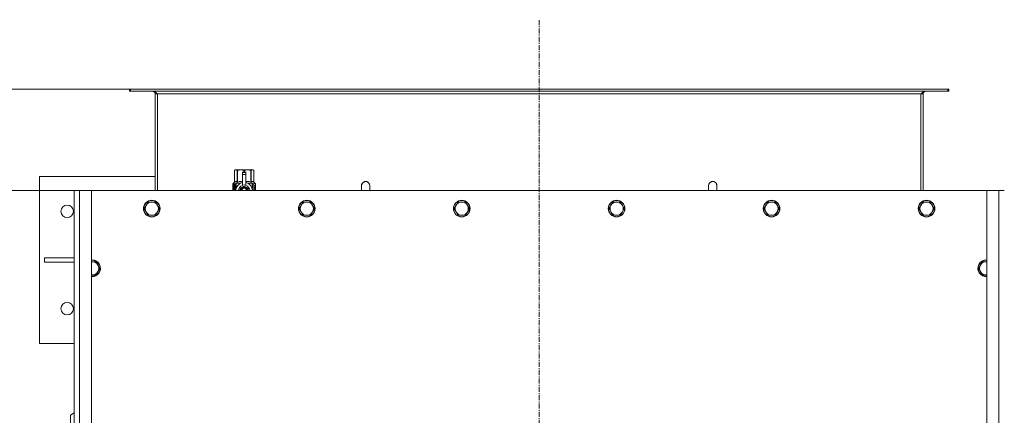
# Model space of a CAD drawing. Units: millimetres. Extents: x 0 to 30607, y -7 to 21000.
# Drawn here: x 3914 to 5332, y 7318 to 7887 of the extents above; entities that cross this region are included whole.
import ezdxf

# ---------------------------------------------------------------- set-up
doc = ezdxf.new("R2010")
doc.units = ezdxf.units.MM
doc.linetypes.add('K5LT_AXLED', pattern=[12, 7.5, -1.5, 1.5, -1.5])
doc.linetypes.add('K5LT_THIN', pattern=[0])
for name, color, linetype, true_color in [('DIM', 6, 'Continuous', 0xff00ff), ('OSI', 2, 'Continuous', 0xffff00), ('R', 1, 'Continuous', 0xff0000), ('WELDING', 7, 'Continuous', 0xffffff)]:
    doc.layers.add(name, color=color, linetype=linetype, true_color=true_color)

msp = doc.modelspace()

# ---------------------------------------------------------------- linework, layer by layer
at = {"layer": 'DIM', "color": 7, "linetype": 'K5LT_THIN', "lineweight": 18}
for p, q in [((4073.1, 7787.1), (2702.1, 7787.1)), ((4073.1, 7787.1), (3307.7, 7787.1)), ((3998.9, 7641.1), (3307.7, 7641.1))]:
    msp.add_line(p, q, dxfattribs=at)
at = {"layer": 'OSI', "color": 30, "linetype": 'K5LT_AXLED', "lineweight": 18, "true_color": 0xff8000}
msp.add_line((4661.9, 5095.1), (4661.9, 7887.1), dxfattribs=at)
at = {"layer": 'R', "color": 7, "linetype": 'K5LT_THIN', "lineweight": 18}
for p, q in [((4073.1, 7787.1), (4071.9, 7787.1)), ((4071.9, 7787.1), (4071.9, 7784.1)), ((4073.1, 7787.1), (4073.1, 7784.1)), ((5250.7, 7787.1), (4073.1, 7787.1)), ((5251.9, 7787.1), (5250.7, 7787.1)), ((5250.7, 7787.1), (5250.7, 7784.1)), ((5251.9, 7787.1), (5251.9, 7784.1)), ((4073.1, 7784.1), (4071.9, 7784.1)), ((5250.7, 7784.1), (4073.1, 7784.1)), ((4108.9, 7780.1), (4108.9, 7641.1)), ((4111.9, 7780.1), (4108.9, 7780.1)), ((4111.9, 7641.1), (4111.9, 7780.1)), ((5211.9, 7780.1), (4111.9, 7780.1)), ((5214.9, 7780.1), (5211.9, 7780.1)), ((5211.9, 7641.1), (5211.9, 7780.1)), ((5214.9, 7641.1), (5214.9, 7780.1)), ((5251.9, 7784.1), (5250.7, 7784.1)), ((3941.9, 7661.1), (3941.9, 7421.1)), ((4108.9, 7661.1), (3941.9, 7661.1)), ((4223, 7670.4), (4223.9, 7670.9)), ((4223, 7670.4), (4223, 7670.4)), ((4223, 7653.2), (4223, 7670.4)), ((4223, 7653.2), (4223, 7670.4)), ((4223.9, 7670.9), (4224.9, 7670.9)), ((4224.9, 7670.9), (4231.9, 7670.9)), ((4226.8, 7670.4), (4226.8, 7653.2)), ((4226.8, 7670.4), (4227.4, 7670.4)), ((4227.4, 7653.2), (4227.4, 7670.4)), ((4231.9, 7670.9), (4241.9, 7670.9)), ((4234.4, 7667.5), (4234.4, 7667.5)), ((4239.4, 7667.5), (4234.4, 7667.5)), ((4234.4, 7666.9), (4234.4, 7667.5)), ((4239.4, 7667.5), (4234.4, 7667.5)), ((4234.4, 7664), (4234.4, 7666.9)), ((4239.4, 7666.9), (4234.4, 7666.9)), ((4234.4, 7649.1), (4234.4, 7664)), ((4234.4, 7664), (4239.4, 7664)), ((4236.5, 7670.4), (4236.5, 7667.5)), ((4236.5, 7670.4), (4237.3, 7670.4)), ((4237.3, 7667.5), (4237.3, 7670.4)), ((4239.4, 7667.5), (4239.4, 7666.9)), ((4239.4, 7667.5), (4239.4, 7667.5)), ((4239.4, 7666.9), (4239.4, 7664)), ((4239.4, 7664), (4239.4, 7649.1)), ((4241.9, 7670.9), (4248.9, 7670.9)), ((4246.5, 7670.4), (4247, 7670.4)), ((4246.5, 7670.4), (4246.5, 7653.2)), ((4247, 7653.2), (4247, 7670.4)), ((4248.9, 7670.9), (4249.9, 7670.9)), ((4250.8, 7670.4), (4249.9, 7670.9)), ((4250.8, 7670.4), (4250.8, 7653.2)), ((4250.8, 7653.2), (4250.8, 7670.4)), ((4250.8, 7670.4), (4250.8, 7670.4)), ((4223.1, 7649.2), (4220.6, 7649.2)), ((4220.6, 7641.1), (4220.6, 7649.2)), ((4220.7, 7650.9), (4223, 7653.2)), ((4224.1, 7650.9), (4220.7, 7650.9)), ((4220.7, 7649.2), (4220.7, 7650.9)), ((4220.9, 7645.2), (4222.2, 7645.2)), ((4220.9, 7643.7), (4220.9, 7645.2)), ((4221, 7645.2), (4221, 7643.7)), ((4222.2, 7647.1), (4222.7, 7647.1)), ((4222.2, 7645.2), (4222.2, 7647.1)), ((4222.3, 7645.2), (4222.2, 7645.2)), ((4222.3, 7647.1), (4222.3, 7645.2)), ((4222.7, 7647.1), (4222.7, 7641.8)), ((4223, 7653.2), (4223, 7653.2)), ((4223.2, 7649.2), (4223.1, 7649.2)), ((4223.1, 7641.1), (4223.1, 7649.2)), ((4223.2, 7649.2), (4223.2, 7641.1)), ((4224.1, 7641.1), (4224.1, 7650.9)), ((4225.4, 7651.9), (4231.8, 7651.9)), ((4225.4, 7651.9), (4225.4, 7644.4)), ((4226.8, 7653.2), (4227.4, 7653.2)), ((4236.9, 7647.5), (4231.4, 7644.3)), ((4234.4, 7648.6), (4234.4, 7649.1)), ((4235, 7649.1), (4234.4, 7649.1)), ((4242.5, 7644.3), (4236.9, 7647.5)), ((4239.4, 7649.1), (4238.8, 7649.1)), ((4239.4, 7649.1), (4239.4, 7648.6)), ((4242.1, 7651.9), (4248.4, 7651.9)), ((4246.5, 7653.2), (4247, 7653.2)), ((4248.4, 7644.4), (4248.4, 7651.9)), ((4253.2, 7650.9), (4249.7, 7650.9)), ((4249.7, 7650.9), (4249.7, 7641.1)), ((4250.8, 7653.2), (4250.8, 7653.2)), ((4253.2, 7650.9), (4250.8, 7653.2)), ((4251.8, 7646.9), (4251.8, 7648.5)), ((4251.8, 7648.5), (4251.9, 7648.5)), ((4251.8, 7646.9), (4251.9, 7646.9)), ((4251.8, 7645.3), (4251.8, 7645.5)), ((4251.8, 7645.5), (4251.9, 7645.5)), ((4251.8, 7645.3), (4251.9, 7645.3)), ((4251.9, 7648.5), (4252.1, 7648.5)), ((4251.9, 7646.9), (4251.9, 7648.5)), ((4251.9, 7645.3), (4251.9, 7645.5)), ((4251.9, 7645.5), (4252.9, 7645.5)), ((4252.1, 7648.5), (4252.1, 7647.2)), ((4252.2, 7647.6), (4252.3, 7647.6)), ((4252.9, 7645.2), (4252.2, 7645.2)), ((4252.4, 7646.6), (4252.5, 7646.6)), ((4252.5, 7648.6), (4252.6, 7648.6)), ((4252.5, 7647), (4252.5, 7646.6)), ((4252.6, 7646.5), (4252.6, 7646.9)), ((4252.6, 7646.9), (4252.7, 7646.9)), ((4252.6, 7646.5), (4252.7, 7646.5)), ((4252.7, 7647.5), (4252.8, 7647.5)), ((4252.7, 7646.5), (4252.7, 7646.9)), ((4252.9, 7645.5), (4252.9, 7645.2)), ((4253.1, 7647.5), (4253.2, 7647.5)), ((4253.1, 7647), (4253.1, 7647.5)), ((4253.1, 7647), (4253.2, 7647)), ((4253.1, 7646.7), (4253.2, 7646.7)), ((4253.1, 7646.2), (4253.1, 7646.7)), ((4253.1, 7646.2), (4253.2, 7646.2)), ((4253.1, 7645.7), (4253.2, 7645.7)), ((4253.2, 7647.4), (4253.2, 7650.9)), ((4253.2, 7647), (4253.2, 7647.5)), ((4253.2, 7646.7), (4253.2, 7647)), ((4253.2, 7646.2), (4253.2, 7646.7)), ((4253.2, 7645.7), (4253.2, 7646.2)), ((4253.2, 7645.7), (4253.2, 7645.7)), ((4253.2, 7645.7), (4253.2, 7645.7)), ((4253.3, 7647.4), (4253.3, 7647.1)), ((4253.3, 7646.6), (4253.3, 7646.3)), ((4253.3, 7644.7), (4253.3, 7645.3)), ((4417.9, 7648.1), (4417.9, 7641.1)), ((4905.9, 7648.1), (4905.9, 7641.1)), ((3991.9, 5341.1), (3991.9, 7641.1)), ((3991.9, 7641.1), (3999.9, 7641.1)), ((3999.9, 7641.1), (4016.9, 7641.1)), ((3999.9, 7641.1), (3999.9, 5341.1)), ((5306.9, 7641.1), (4016.9, 7641.1)), ((4016.9, 7641.1), (4016.9, 5341.1)), ((4222.2, 7643.7), (4220.9, 7643.7)), ((4222.3, 7643.7), (4222.2, 7643.7)), ((4222.2, 7641.8), (4222.2, 7643.7)), ((4222.7, 7641.8), (4222.2, 7641.8)), ((4222.3, 7643.7), (4222.3, 7641.8)), ((4225.2, 7643.5), (4225.2, 7643.5)), ((4225.2, 7643.5), (4225.2, 7643.5)), ((4242.5, 7641.1), (4242.5, 7644.3)), ((4248.7, 7643.5), (4248.7, 7643.5)), ((4248.7, 7643.5), (4248.7, 7643.5)), ((4251.8, 7643.6), (4251.9, 7643.6)), ((4251.8, 7643.2), (4251.8, 7643.6)), ((4251.8, 7643.2), (4251.9, 7643.2)), ((4251.8, 7641.1), (4251.8, 7641.5)), ((4251.8, 7641.5), (4251.9, 7641.5)), ((4251.8, 7641.1), (4251.9, 7641.1)), ((4251.9, 7643.6), (4252.9, 7643.6)), ((4251.9, 7643.2), (4251.9, 7643.6)), ((4252.7, 7643.2), (4251.9, 7643.2)), ((4251.9, 7641.1), (4251.9, 7641.5)), ((4252.9, 7641.1), (4251.9, 7641.1)), ((4252.1, 7644.4), (4252.2, 7644.4)), ((4252.3, 7644.4), (4252.2, 7644.4)), ((4252.2, 7641.5), (4252.9, 7641.5)), ((4252.9, 7643.6), (4252.9, 7643.1)), ((4252.9, 7641.5), (4252.9, 7641.1)), ((4253.1, 7644.8), (4253.2, 7644.8)), ((4253.1, 7643.7), (4253.2, 7643.7)), ((4253.1, 7643.2), (4253.1, 7643.5)), ((4253.1, 7643.5), (4253.2, 7643.5)), ((4253.1, 7643.2), (4253.2, 7643.2)), ((4253.1, 7641.3), (4253.1, 7641.5)), ((4253.1, 7641.5), (4253.2, 7641.5)), ((4253.1, 7641.3), (4253.2, 7641.3)), ((4253.2, 7644.5), (4253.3, 7644.5)), ((4253.3, 7644.1), (4253.2, 7643.7)), ((4253.2, 7643.7), (4253.2, 7643.7)), ((4253.2, 7643.7), (4253.2, 7643.7)), ((4253.2, 7643.5), (4253.2, 7643.7)), ((4253.2, 7643.2), (4253.2, 7643.5)), ((4253.2, 7641.5), (4253.2, 7642.7)), ((4253.2, 7642.3), (4253.2, 7642.3)), ((4253.2, 7641.5), (4253.3, 7641.5)), ((4253.2, 7641.3), (4253.2, 7641.5)), ((4253.3, 7641.1), (4253.2, 7641.1)), ((4253.3, 7642.7), (4253.3, 7643)), ((4253.3, 7641.1), (4253.3, 7641.5)), ((5306.9, 7641.1), (5323.9, 7641.1)), ((5306.9, 5341.1), (5306.9, 7641.1)), ((5323.9, 5341.1), (5323.9, 7641.1)), ((5323.9, 7641.1), (5331.9, 7641.1)), ((4095.7, 7619.8), (4092.9, 7615.1)), ((4098.4, 7624.6), (4095.7, 7619.8)), ((4103.9, 7624.6), (4098.4, 7624.6)), ((4109.4, 7624.6), (4103.9, 7624.6)), ((4112.2, 7619.8), (4109.4, 7624.6)), ((4114.9, 7615.1), (4112.2, 7619.8)), ((4318.9, 7619.8), (4316.1, 7615.1)), ((4321.6, 7624.6), (4318.9, 7619.8)), ((4327.1, 7624.6), (4321.6, 7624.6)), ((4332.6, 7624.6), (4327.1, 7624.6)), ((4335.4, 7619.8), (4332.6, 7624.6)), ((4338.1, 7615.1), (4335.4, 7619.8)), ((4542.1, 7619.8), (4539.3, 7615.1)), ((4544.8, 7624.6), (4542.1, 7619.8)), ((4550.3, 7624.6), (4544.8, 7624.6)), ((4555.8, 7624.6), (4550.3, 7624.6)), ((4558.6, 7619.8), (4555.8, 7624.6)), ((4561.3, 7615.1), (4558.6, 7619.8)), ((4765.3, 7619.8), (4762.5, 7615.1)), ((4768, 7624.6), (4765.3, 7619.8)), ((4773.5, 7624.6), (4768, 7624.6)), ((4779, 7624.6), (4773.5, 7624.6)), ((4781.8, 7619.8), (4779, 7624.6)), ((4784.5, 7615.1), (4781.8, 7619.8)), ((4988.5, 7619.8), (4985.7, 7615.1)), ((4991.2, 7624.6), (4988.5, 7619.8)), ((4996.7, 7624.6), (4991.2, 7624.6)), ((5002.2, 7624.6), (4996.7, 7624.6)), ((5005, 7619.8), (5002.2, 7624.6)), ((5007.7, 7615.1), (5005, 7619.8)), ((5211.7, 7619.8), (5208.9, 7615.1)), ((5214.4, 7624.6), (5211.7, 7619.8)), ((5219.9, 7624.6), (5214.4, 7624.6)), ((5225.4, 7624.6), (5219.9, 7624.6)), ((5228.2, 7619.8), (5225.4, 7624.6)), ((5230.9, 7615.1), (5228.2, 7619.8)), ((4092.9, 7615.1), (4095.7, 7610.3)), ((4095.7, 7610.3), (4098.4, 7605.5)), ((4098.4, 7605.5), (4103.9, 7605.5)), ((4103.9, 7605.5), (4109.4, 7605.5)), ((4109.4, 7605.5), (4112.2, 7610.3)), ((4112.2, 7610.3), (4114.9, 7615.1)), ((4316.1, 7615.1), (4318.9, 7610.3)), ((4318.9, 7610.3), (4321.6, 7605.5)), ((4321.6, 7605.5), (4327.1, 7605.5)), ((4327.1, 7605.5), (4332.6, 7605.5)), ((4332.6, 7605.5), (4335.4, 7610.3)), ((4335.4, 7610.3), (4338.1, 7615.1)), ((4539.3, 7615.1), (4542.1, 7610.3)), ((4542.1, 7610.3), (4544.8, 7605.5)), ((4544.8, 7605.5), (4550.3, 7605.5)), ((4550.3, 7605.5), (4555.8, 7605.5)), ((4555.8, 7605.5), (4558.6, 7610.3)), ((4558.6, 7610.3), (4561.3, 7615.1)), ((4762.5, 7615.1), (4765.3, 7610.3)), ((4765.3, 7610.3), (4768, 7605.5)), ((4768, 7605.5), (4773.5, 7605.5)), ((4773.5, 7605.5), (4779, 7605.5)), ((4779, 7605.5), (4781.8, 7610.3)), ((4781.8, 7610.3), (4784.5, 7615.1)), ((4985.7, 7615.1), (4988.5, 7610.3)), ((4988.5, 7610.3), (4991.2, 7605.5)), ((4991.2, 7605.5), (4996.7, 7605.5)), ((4996.7, 7605.5), (5002.2, 7605.5)), ((5002.2, 7605.5), (5005, 7610.3)), ((5005, 7610.3), (5007.7, 7615.1)), ((5208.9, 7615.1), (5211.7, 7610.3)), ((5211.7, 7610.3), (5214.4, 7605.5)), ((5214.4, 7605.5), (5219.9, 7605.5)), ((5219.9, 7605.5), (5225.4, 7605.5)), ((5225.4, 7605.5), (5228.2, 7610.3)), ((5228.2, 7610.3), (5230.9, 7615.1)), ((3991.9, 7544.1), (3949.1, 7544.1)), ((3949.1, 7544.1), (3949.1, 7538.1)), ((3991.9, 7538.1), (3949.1, 7538.1)), ((4017.9, 7538.6), (4016.9, 7538.6)), ((4023.4, 7538.6), (4017.9, 7538.6)), ((4026.2, 7533.8), (4023.4, 7538.6)), ((4028.9, 7529.1), (4026.2, 7533.8)), ((5297.7, 7533.8), (5294.9, 7529.1)), ((5300.4, 7538.6), (5297.7, 7533.8)), ((5305.9, 7538.6), (5300.4, 7538.6)), ((5306.9, 7538.6), (5305.9, 7538.6)), ((4017.9, 7519.5), (4023.4, 7519.5)), ((4023.4, 7519.5), (4026.2, 7524.3)), ((4026.2, 7524.3), (4028.9, 7529.1)), ((5294.9, 7529.1), (5297.7, 7524.3)), ((5297.7, 7524.3), (5300.4, 7519.5)), ((5300.4, 7519.5), (5305.9, 7519.5)), ((3941.9, 7421.1), (3991.9, 7421.1)), ((3991.9, 7321.1), (3986.9, 7317.6)), ((3986.9, 6772.4), (3986.9, 7317.6))]:
    msp.add_line(p, q, dxfattribs=at)
for centre, radius in [((3981.9, 7611.1), 9), ((4103.9, 7615.1), 12), ((4103.9, 7615.1), 11.7), ((4327.1, 7615.1), 12), ((4327.1, 7615.1), 11.7), ((4550.3, 7615.1), 12), ((4550.3, 7615.1), 11.7), ((4773.5, 7615.1), 12), ((4773.5, 7615.1), 11.7), ((4996.7, 7615.1), 12), ((4996.7, 7615.1), 11.7), ((5219.9, 7615.1), 12), ((5219.9, 7615.1), 11.7), ((3981.9, 7471.1), 9)]:
    msp.add_circle(centre, radius, dxfattribs=at)
for centre, radius, start, end in [((4104.9, 7780.1), 4, 0, 90), ((5218.9, 7780.1), 4, 90, 180), ((4236.9, 7641), 12, 102.0247, 179.9626), ((4236.9, 7641), 8, 108.21, 179.9439), ((4236.9, 7641), 5.2, 90, 179.9137), ((4236.9, 7641), 4.7, 90, 179.9045), ((4236.9, 7641), 4, 90, 179.8879), ((4236.9, 7641), 8.29, 76.6635, 103.3365), ((4236.9, 7641), 5.2, 0.0863, 90), ((4236.9, 7641), 4.7, 0.0955, 90), ((4236.9, 7641), 4, 0.1121, 90), ((4236.9, 7641), 12, 0.0374, 77.9753), ((4236.9, 7641), 8, 0.0561, 71.79), ((4411.9, 7648.1), 6, 0, 180.0045), ((4411.9, 7648.1), 6, 0, 180), ((4411.9, 7648.1), 6, 180, 180.0045), ((4911.9, 7648.1), 6, 359.9955, 180), ((4911.9, 7648.1), 6, 0, 180), ((4911.9, 7648.1), 6, 359.9955, 0), ((4236.9, 7641), 3.5, 90, 179.8719), ((4236.9, 7641), 3.5, 0.1281, 90), ((4103.9, 7615.1), 9.53, 150, 210), ((4103.9, 7615.1), 9.53, 90, 150), ((4103.9, 7615.1), 9.53, 30, 90), ((4103.9, 7615.1), 9.53, 330, 30), ((4327.1, 7615.1), 9.53, 150, 210), ((4327.1, 7615.1), 9.53, 90, 150), ((4327.1, 7615.1), 9.53, 30, 90), ((4327.1, 7615.1), 9.53, 330, 30), ((4550.3, 7615.1), 9.53, 150, 210), ((4550.3, 7615.1), 9.53, 90, 150), ((4550.3, 7615.1), 9.53, 30, 90), ((4550.3, 7615.1), 9.53, 330, 30), ((4773.5, 7615.1), 9.53, 150, 210), ((4773.5, 7615.1), 9.53, 90, 150), ((4773.5, 7615.1), 9.53, 30, 90), ((4773.5, 7615.1), 9.53, 330, 30), ((4996.7, 7615.1), 9.53, 150, 210), ((4996.7, 7615.1), 9.53, 90, 150), ((4996.7, 7615.1), 9.53, 30, 90), ((4996.7, 7615.1), 9.53, 330, 30), ((5219.9, 7615.1), 9.53, 150, 210), ((5219.9, 7615.1), 9.53, 90, 150), ((5219.9, 7615.1), 9.53, 30, 90), ((5219.9, 7615.1), 9.53, 330, 30), ((4103.9, 7615.1), 9.53, 210, 270), ((4103.9, 7615.1), 9.53, 270, 330), ((4327.1, 7615.1), 9.53, 210, 270), ((4327.1, 7615.1), 9.53, 270, 330), ((4550.3, 7615.1), 9.53, 210, 270), ((4550.3, 7615.1), 9.53, 270, 330), ((4773.5, 7615.1), 9.53, 210, 270), ((4773.5, 7615.1), 9.53, 270, 330), ((4996.7, 7615.1), 9.53, 210, 270), ((4996.7, 7615.1), 9.53, 270, 330), ((5219.9, 7615.1), 9.53, 210, 270), ((5219.9, 7615.1), 9.53, 270, 330), ((4017.9, 7529.1), 12, 90, 94.7802), ((4017.9, 7529.1), 12, 265.2198, 90), ((4017.9, 7529.1), 11.7, 90, 94.9031), ((4017.9, 7529.1), 11.7, 265.0969, 90), ((4017.9, 7529.1), 9.53, 90, 96.0256), ((4017.9, 7529.1), 9.53, 30, 90), ((4017.9, 7529.1), 9.53, 330, 30), ((5305.9, 7529.1), 12, 90, 274.7802), ((5305.9, 7529.1), 11.7, 90, 274.9031), ((5305.9, 7529.1), 9.53, 150, 210), ((5305.9, 7529.1), 9.53, 90, 150), ((5305.9, 7529.1), 12, 85.2198, 90), ((5305.9, 7529.1), 11.7, 85.0969, 90), ((5305.9, 7529.1), 9.53, 83.9744, 90), ((4017.9, 7529.1), 9.53, 263.9744, 270), ((4017.9, 7529.1), 9.53, 270, 330), ((5305.9, 7529.1), 9.53, 210, 270), ((5305.9, 7529.1), 9.53, 270, 276.0256)]:
    msp.add_arc(centre, radius, start, end, dxfattribs=at)
at = {"layer": 'WELDING', "color": 7, "linetype": 'K5LT_THIN', "lineweight": 18}
for p, q in [((4220.7, 7647.3), (4220.6, 7646.4)), ((4220.6, 7646.4), (4220.6, 7646.3)), ((4220.6, 7646.3), (4220.6, 7646.2)), ((4220.6, 7646.2), (4220.6, 7645.9)), ((4220.6, 7645.9), (4220.6, 7645.3)), ((4220.6, 7645.3), (4220.6, 7644.8)), ((4220.8, 7648.1), (4220.7, 7647.3)), ((4220.8, 7647.6), (4220.7, 7646.2)), ((4220.7, 7646.2), (4220.7, 7644.8)), ((4221.1, 7648.4), (4220.8, 7647.6)), ((4220.9, 7648.3), (4220.8, 7648.1)), ((4221, 7648.4), (4220.9, 7648.3)), ((4221.2, 7648.5), (4221, 7648.4)), ((4221, 7648.4), (4221, 7648.4)), ((4221, 7648.4), (4221, 7648.4)), ((4221, 7648.4), (4221, 7648.4)), ((4221.2, 7648.5), (4221.1, 7648.4)), ((4221.5, 7648.3), (4221.2, 7648.5)), ((4221.8, 7648), (4221.5, 7648.3)), ((4222.2, 7647.4), (4221.8, 7648)), ((4227.4, 7653.2), (4229.8, 7653.9)), ((4229.8, 7653.9), (4232.1, 7654.1)), ((4232.1, 7654.1), (4234.4, 7653.9)), ((4239.4, 7653.9), (4241.7, 7654.1)), ((4241.7, 7654.1), (4244, 7653.9)), ((4244, 7653.9), (4246.5, 7653.2)), ((4252.2, 7647.4), (4252.2, 7647.6)), ((4252.2, 7647.3), (4252.2, 7647.4)), ((4252.3, 7647.1), (4252.2, 7647.3)), ((4252.7, 7648.1), (4252.6, 7648.2)), ((4252.7, 7647.8), (4252.7, 7648.1)), ((4252.7, 7647.5), (4252.7, 7647.8)), ((4253.3, 7645.3), (4253.2, 7645.3)), ((4253.2, 7645.3), (4253.2, 7645.3)), ((4253.3, 7645.1), (4253.3, 7645.3)), ((4253.3, 7644.7), (4253.3, 7645.1)), ((4405.9, 7648.1), (4405.9, 7648.1)), ((4405.9, 7648.1), (4405.9, 7648.1)), ((4405.9, 7648.1), (4405.9, 7648.1)), ((4405.9, 7648.1), (4405.9, 7648.1)), ((4405.9, 7648.1), (4405.9, 7648.1)), ((4405.9, 7648.1), (4405.9, 7648.1)), ((4405.9, 7648.1), (4405.9, 7648.1)), ((4405.9, 7648.1), (4405.9, 7648.1)), ((4405.9, 7648.1), (4405.9, 7648.1)), ((4405.9, 7648.1), (4405.9, 7648)), ((4405.9, 7648), (4405.9, 7648)), ((4405.9, 7648), (4405.9, 7648)), ((4405.9, 7648), (4405.9, 7647.9)), ((4405.9, 7647.9), (4405.9, 7647.4)), ((4405.9, 7647.4), (4405.9, 7645.6)), ((4405.9, 7645.6), (4405.9, 7642.2)), ((4917.9, 7648.1), (4917.9, 7648.1)), ((4917.9, 7648.1), (4917.9, 7648.1)), ((4917.9, 7648.1), (4917.9, 7648.1)), ((4917.9, 7648.1), (4917.9, 7648.1)), ((4917.9, 7648.1), (4917.9, 7648.1)), ((4917.9, 7648.1), (4917.9, 7648.1)), ((4917.9, 7648.1), (4917.9, 7648.1)), ((4917.9, 7648.1), (4917.9, 7648.1)), ((4917.9, 7648.1), (4917.9, 7648.1)), ((4917.9, 7648.1), (4917.9, 7648.1)), ((4917.9, 7648.1), (4917.9, 7648)), ((4917.9, 7648), (4917.9, 7648)), ((4917.9, 7648), (4917.9, 7648)), ((4917.9, 7648), (4917.9, 7647.9)), ((4917.9, 7647.9), (4917.9, 7647.4)), ((4917.9, 7647.4), (4917.9, 7645.6)), ((4917.9, 7645.6), (4917.9, 7642.1)), ((4220.6, 7644.8), (4220.6, 7644.6)), ((4220.6, 7644.6), (4220.6, 7644.2)), ((4220.6, 7644.2), (4220.6, 7644)), ((4220.6, 7644), (4220.6, 7643.7)), ((4220.6, 7643.7), (4220.6, 7643.3)), ((4220.6, 7643.3), (4220.6, 7642.8)), ((4220.6, 7642.8), (4220.6, 7642.8)), ((4220.6, 7642.8), (4220.6, 7642.7)), ((4220.6, 7642.7), (4220.6, 7642.5)), ((4220.6, 7642.5), (4220.6, 7642.1)), ((4220.6, 7642.1), (4220.7, 7641.3)), ((4220.7, 7644.1), (4220.7, 7642.9)), ((4220.7, 7642.9), (4220.7, 7641.9)), ((4220.7, 7641.9), (4220.8, 7641.1)), ((4220.7, 7641.3), (4220.7, 7641.1)), ((4221.9, 7641.1), (4222, 7641.2)), ((4222, 7641.2), (4222.1, 7641.4)), ((4222.1, 7641.4), (4222.2, 7641.5)), ((4222.1, 7641.4), (4222.1, 7641.4)), ((4222.1, 7641.4), (4222.1, 7641.4)), ((4222.1, 7641.4), (4222.1, 7641.4)), ((4222.1, 7641.4), (4222.1, 7641.4)), ((4222.2, 7641.5), (4222.2, 7641.6)), ((4231.4, 7644.3), (4231.4, 7641.1)), ((4253.2, 7643.9), (4253.3, 7644)), ((4253.2, 7643.7), (4253.2, 7643.7)), ((4253.2, 7643.7), (4253.2, 7643.7)), ((4253.2, 7643.7), (4253.2, 7643.7)), ((4253.2, 7643.1), (4253.2, 7643.2)), ((4253.3, 7642.9), (4253.2, 7643.1)), ((4253.2, 7642.5), (4253.3, 7642.6)), ((4253.2, 7642.3), (4253.2, 7642.5)), ((4253.2, 7641.2), (4253.2, 7641.3)), ((4253.2, 7641.1), (4253.2, 7641.2)), ((4253.2, 7641.1), (4253.2, 7641.1)), ((4253.2, 7641.1), (4253.2, 7641.1)), ((4253.2, 7641.1), (4253.2, 7641.1)), ((4253.2, 7641.1), (4253.2, 7641.1)), ((4253.3, 7644.6), (4253.3, 7644.7)), ((4253.3, 7644.7), (4253.3, 7644.7)), ((4253.3, 7644.5), (4253.3, 7644.6)), ((4253.3, 7644.2), (4253.3, 7644.5)), ((4253.3, 7644), (4253.3, 7644.2)), ((4253.3, 7642.7), (4253.3, 7642.9)), ((4253.3, 7642.6), (4253.3, 7642.7)), ((4405.9, 7642.2), (4405.9, 7641.1)), ((4917.9, 7642.1), (4917.9, 7641.1)), ((4016.9, 7519.5), (4017.9, 7519.5)), ((5305.9, 7519.5), (5306.9, 7519.5))]:
    msp.add_line(p, q, dxfattribs=at)
msp.add_arc((4251.1, 7640.9), 2.03, 4.2615, 10.8586, dxfattribs=at)
for points in [[(4106.1, 7784.1), (4106.3, 7784.1), (4106.6, 7784), (4107, 7784), (4107.4, 7783.8), (4107.8, 7783.7), (4108.2, 7783.4), (4108.6, 7783.2), (4109, 7782.9), (4109.4, 7782.6), (4109.9, 7782.2), (4110.3, 7781.8), (4110.7, 7781.4), (4111.1, 7780.9), (4111.5, 7780.5), (4111.8, 7780.2), (4111.9, 7780.1)], [(5211.9, 7780.1), (5212.1, 7780.2), (5212.3, 7780.5), (5212.7, 7780.9), (5213.2, 7781.4), (5213.6, 7781.8), (5214, 7782.2), (5214.4, 7782.6), (5214.8, 7782.9), (5215.2, 7783.2), (5215.6, 7783.4), (5216.1, 7783.7), (5216.5, 7783.8), (5216.9, 7784), (5217.3, 7784), (5217.6, 7784.1), (5217.7, 7784.1)], [(4220.6, 7644.5), (4220.7, 7645.4), (4221.3, 7646.4), (4222.2, 7647.4)], [(4252.4, 7646.6), (4252.3, 7646.6), (4252.2, 7646.7), (4252, 7646.8), (4251.8, 7646.9)], [(4252.5, 7646.6), (4252.3, 7646.7), (4252.2, 7646.8), (4251.9, 7646.9)], [(4252.1, 7647.2), (4252.2, 7647.2), (4252.3, 7647.1), (4252.4, 7647)], [(4252.4, 7647), (4252.3, 7647.2), (4252.3, 7647.4), (4252.3, 7647.6)], [(4252.6, 7648.6), (4252.7, 7648.6), (4252.8, 7648.5), (4252.8, 7648.4)], [(4252.8, 7648.4), (4252.9, 7648.2), (4252.9, 7647.9), (4252.9, 7647.5)], [(4253.2, 7647.5), (4253.2, 7647.4), (4253.2, 7647.4), (4253.3, 7647.4)], [(4253.3, 7647.1), (4253.2, 7647.1), (4253.2, 7647), (4253.2, 7647)], [(4253.2, 7646.7), (4253.2, 7646.6), (4253.2, 7646.6), (4253.3, 7646.6)], [(4253.3, 7646.3), (4253.2, 7646.3), (4253.2, 7646.2), (4253.2, 7646.2)], [(4222.2, 7641.6), (4221.3, 7642.5), (4220.7, 7643.5), (4220.6, 7644.5)], [(4251.8, 7641.5), (4251.9, 7641.7), (4252.1, 7642.1), (4252.4, 7642.6), (4252.6, 7643), (4252.6, 7643.2)], [(4251.9, 7641.5), (4252.3, 7642.1), (4252.5, 7642.6), (4252.7, 7643.2)], [(4252.9, 7643.1), (4252.7, 7642.6), (4252.5, 7642.1), (4252.2, 7641.5)], [(4253.2, 7642.7), (4253.2, 7642.8), (4253.2, 7643), (4253.1, 7643.2), (4253.1, 7643.2)], [(4253.2, 7643.7), (4253.2, 7643.7), (4253.2, 7643.7), (4253.2, 7643.7)], [(4253.2, 7643.5), (4253.2, 7643.4), (4253.3, 7643.2), (4253.3, 7643)]]:
    msp.add_open_spline(points, degree=3, dxfattribs=at)
for points, knots in [([(4223, 7670.4), (4223.2, 7670.4), (4223.5, 7670.6), (4223.9, 7670.7), (4224.3, 7670.8), (4224.7, 7670.9), (4224.9, 7670.9), (4224.9, 7670.9)], [0, 0, 0, 0, 1.94316, 3.770439, 5.41732, 7.45274, 8, 8, 8, 8]), ([(4224.9, 7670.9), (4225, 7670.9), (4225.3, 7670.9), (4225.7, 7670.8), (4226.1, 7670.7), (4226.5, 7670.5), (4226.7, 7670.4), (4226.8, 7670.4)], [0, 0, 0, 0, 1.698517, 3.287781, 5.245301, 7.090546, 8, 8, 8, 8]), ([(4227.4, 7670.4), (4227.8, 7670.4), (4228.5, 7670.6), (4229.5, 7670.7), (4230.6, 7670.8), (4231.4, 7670.9), (4231.8, 7670.9), (4231.9, 7670.9)], [0, 0, 0, 0, 1.94316, 3.770439, 5.41732, 7.45274, 8, 8, 8, 8]), ([(4231.9, 7670.9), (4232.3, 7670.9), (4232.9, 7670.9), (4233.8, 7670.8), (4234.9, 7670.7), (4235.8, 7670.5), (4236.3, 7670.4), (4236.5, 7670.4)], [0, 0, 0, 0, 1.698517, 3.287781, 5.245301, 7.090546, 8, 8, 8, 8]), ([(4237.3, 7670.4), (4237.7, 7670.4), (4238.5, 7670.6), (4239.5, 7670.7), (4240.5, 7670.8), (4241.3, 7670.9), (4241.8, 7670.9), (4241.9, 7670.9)], [0, 0, 0, 0, 1.94316, 3.770439, 5.41732, 7.45274, 8, 8, 8, 8]), ([(4241.9, 7670.9), (4242.2, 7670.9), (4242.8, 7670.9), (4243.8, 7670.8), (4244.8, 7670.7), (4245.7, 7670.5), (4246.3, 7670.4), (4246.5, 7670.4)], [0, 0, 0, 0, 1.698517, 3.287781, 5.245301, 7.090546, 8, 8, 8, 8]), ([(4247, 7670.4), (4247.2, 7670.4), (4247.5, 7670.6), (4247.9, 7670.7), (4248.4, 7670.8), (4248.7, 7670.9), (4248.9, 7670.9), (4248.9, 7670.9)], [0, 0, 0, 0, 1.94316, 3.770439, 5.41732, 7.45274, 8, 8, 8, 8]), ([(4248.9, 7670.9), (4249.1, 7670.9), (4249.3, 7670.9), (4249.7, 7670.8), (4250.1, 7670.7), (4250.5, 7670.5), (4250.7, 7670.4), (4250.8, 7670.4)], [0, 0, 0, 0, 1.698517, 3.287781, 5.245301, 7.090546, 8, 8, 8, 8]), ([(4252.1, 7644.4), (4252.1, 7644.5), (4252.1, 7644.6), (4252.1, 7644.7), (4252, 7644.8), (4252, 7644.9), (4252, 7645), (4252, 7645), (4251.9, 7645.1), (4251.9, 7645.2), (4251.9, 7645.2), (4251.8, 7645.3), (4251.8, 7645.3)], [0, 0, 0, 0, 1.953889, 3.744313, 4.879375, 5.994963, 6.542956, 7.065705, 8.48127, 8.898081, 12.051703, 13, 13, 13, 13]), ([(4252.2, 7644.4), (4252.2, 7644.6), (4252.1, 7644.8), (4252, 7645.1), (4252, 7645.2), (4251.9, 7645.3)], [0, 0, 0, 0, 1, 1, 2, 2, 2, 2]), ([(4252.2, 7647.6), (4252.2, 7647.7), (4252.2, 7647.8), (4252.2, 7648), (4252.3, 7648.1), (4252.3, 7648.2), (4252.3, 7648.3), (4252.3, 7648.3), (4252.3, 7648.4), (4252.4, 7648.4), (4252.4, 7648.5), (4252.4, 7648.5), (4252.5, 7648.6), (4252.5, 7648.6), (4252.5, 7648.6)], [0, 0, 0, 0, 2.120781, 3.853624, 5.005392, 6.61671, 7.279401, 7.921219, 8.478481, 9.06089, 9.840152, 11.059241, 12.826133, 15, 15, 15, 15]), ([(4252.2, 7645.2), (4252.2, 7645.1), (4252.2, 7645), (4252.3, 7644.7), (4252.3, 7644.5), (4252.3, 7644.4)], [0, 0, 0, 0, 1, 1, 2, 2, 2, 2]), ([(4252.3, 7647.6), (4252.3, 7647.9), (4252.3, 7648.1), (4252.5, 7648.5), (4252.5, 7648.6), (4252.6, 7648.6)], [0, 0, 0, 0, 1, 1, 2, 2, 2, 2]), ([(4252.6, 7648.2), (4252.6, 7648.2), (4252.5, 7648.1), (4252.4, 7647.9), (4252.4, 7647.7), (4252.4, 7647.5)], [0, 0, 0, 0, 1, 1, 2, 2, 2, 2]), ([(4252.4, 7647.5), (4252.4, 7647.4), (4252.4, 7647.3), (4252.5, 7647.1), (4252.5, 7647), (4252.5, 7647)], [0, 0, 0, 0, 1, 1, 2, 2, 2, 2]), ([(4252.8, 7647.5), (4252.8, 7647.7), (4252.8, 7647.9), (4252.7, 7648.1), (4252.7, 7648.2), (4252.6, 7648.2)], [0, 0, 0, 0, 1, 1, 2, 2, 2, 2]), ([(4252.6, 7646.9), (4252.6, 7646.9), (4252.6, 7647), (4252.7, 7647), (4252.7, 7647.1), (4252.7, 7647.1), (4252.7, 7647.2), (4252.7, 7647.3), (4252.7, 7647.4), (4252.7, 7647.5), (4252.7, 7647.5)], [0, 0, 0, 0, 1.95044, 3.591811, 4.706305, 5.601891, 6.731588, 8.426123, 9.999932, 11, 11, 11, 11]), ([(4252.9, 7647.5), (4252.9, 7647.2), (4252.9, 7647), (4252.8, 7646.7), (4252.8, 7646.6), (4252.7, 7646.5)], [0, 0, 0, 0, 1, 1, 2, 2, 2, 2]), ([(4252.7, 7646.9), (4252.7, 7647), (4252.8, 7647), (4252.8, 7647.2), (4252.8, 7647.4), (4252.8, 7647.5)], [0, 0, 0, 0, 1, 1, 2, 2, 2, 2]), ([(4253.1, 7644.8), (4253.1, 7644.9), (4253.1, 7645), (4253.1, 7645.2), (4253.1, 7645.3), (4253.1, 7645.4), (4253.1, 7645.5), (4253.1, 7645.5), (4253.1, 7645.6), (4253.1, 7645.7), (4253.1, 7645.7), (4253.1, 7645.7)], [0, 0, 0, 0, 2.184914, 3.758909, 4.675303, 5.319943, 6.019423, 6.818769, 7.963171, 9.564207, 12, 12, 12, 12]), ([(4253.2, 7644.8), (4253.2, 7645.1), (4253.2, 7645.3), (4253.2, 7645.6), (4253.2, 7645.7), (4253.2, 7645.7)], [0, 0, 0, 0, 1, 1, 2, 2, 2, 2]), ([(4253.2, 7645.7), (4253.3, 7645.7), (4253.3, 7645.7), (4253.3, 7645.6), (4253.3, 7645.5), (4253.3, 7645.4), (4253.3, 7645.3), (4253.3, 7645.3)], [0, 0, 0, 0, 1, 1, 2, 2, 2.308984, 2.308984, 2.308984, 2.308984]), ([(4253.2, 7645.3), (4253.2, 7645.3), (4253.2, 7645.3), (4253.2, 7645.1), (4253.2, 7644.9), (4253.2, 7644.8)], [0, 0, 0, 0, 1, 1, 2, 2, 2, 2]), ([(4253.1, 7643.7), (4253.1, 7643.8), (4253.1, 7643.8), (4253.1, 7643.9), (4253.1, 7643.9), (4253.1, 7644), (4253.1, 7644.1), (4253.1, 7644.2), (4253.1, 7644.5), (4253.1, 7644.6), (4253.1, 7644.8)], [0, 0, 0, 0, 1.748994, 3.21666, 4.273959, 5.202219, 5.96621, 7.152214, 8.818401, 11, 11, 11, 11]), ([(4253.2, 7644.8), (4253.2, 7644.6), (4253.2, 7644.4), (4253.2, 7644.2), (4253.2, 7644.1), (4253.3, 7644.1)], [0, 0, 0, 0, 1, 1, 2, 2, 2, 2]), ([(4253.2, 7643.7), (4253.2, 7643.8), (4253.2, 7643.9), (4253.2, 7644.2), (4253.2, 7644.5), (4253.2, 7644.8)], [0, 0, 0, 0, 1, 1, 2, 2, 2, 2])]:
    msp.add_open_spline(points, degree=3, knots=knots, dxfattribs=at)
for points, weights in [([(4223, 7653.2), (4224.9, 7655), (4226.8, 7653.2)], [6.52641036914, 6.98140870865, 6.52641036915]), ([(4225.4, 7651.9), (4224.8, 7651.4), (4224.1, 7650.9)], [1.42922086823, 1.40291954091, 1.37477435897]), ([(4247, 7653.2), (4248.9, 7655), (4250.8, 7653.2)], [6.52641036914, 6.98140870865, 6.52641036915]), ([(4249.7, 7650.9), (4249.1, 7651.4), (4248.4, 7651.9)], [1.37477435897, 1.40291954091, 1.42922086823])]:
    msp.add_rational_spline(points, weights, degree=2, dxfattribs=at)

doc.saveas('drawing.dxf')
